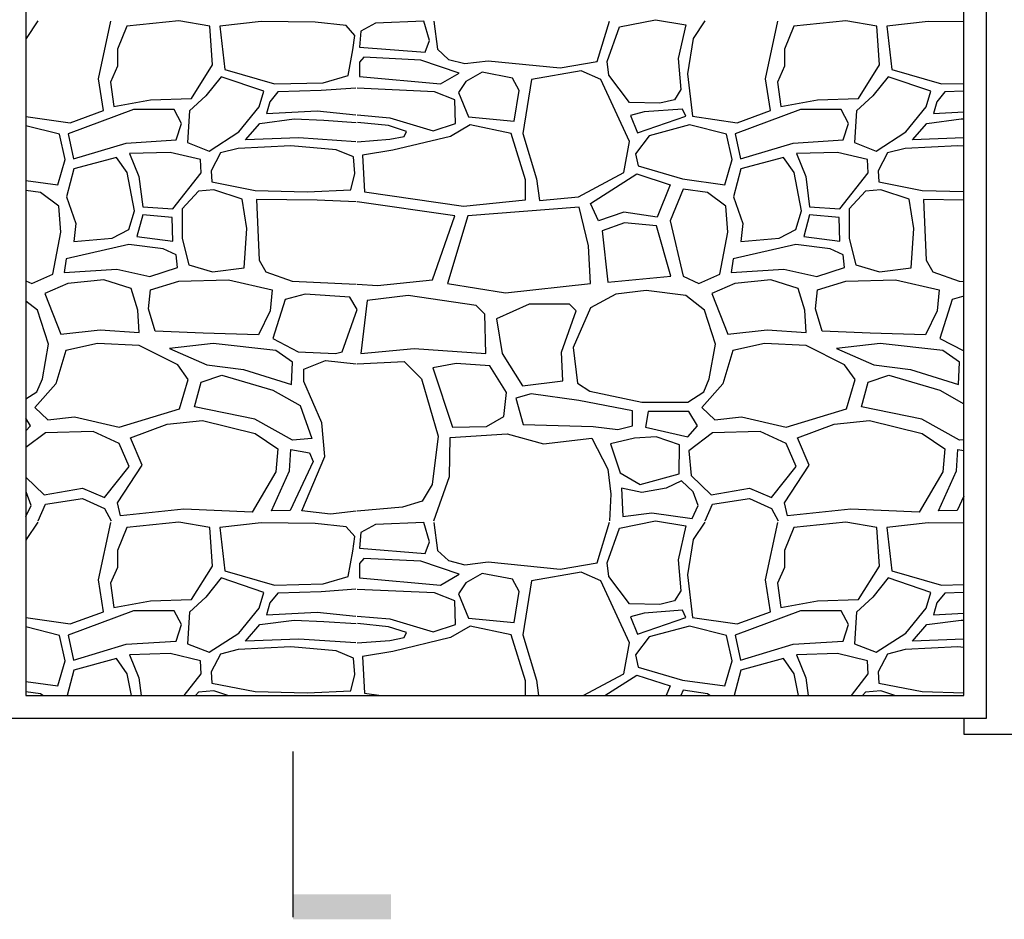
# Model space of a CAD drawing. Extents: x 31 to 597, y -91 to 625.
# Drawn here: x 109 to 154, y 247 to 288 of the extents above; entities that cross this region are included whole.
import ezdxf

# ---------------------------------------------------------------- set-up
doc = ezdxf.new("R2010")
doc.units = 0
doc.layers.add('0_1PT_FLOORING', color=4, linetype='Continuous')
doc.layers.add('0_35PT', color=160, linetype='Continuous')

# ---------------------------------------------------------------- blocks, each defined once
blk = doc.blocks.new('AI9-BLK323')
at = {"layer": '0_1PT_FLOORING', "color": 7}
for p, q in [((-21.308, -136.803), (-21.839, -137.601)), ((-18.549, -139.439), (-17.975, -136.82)), ((-14.881, -136.802), (-17.251, -137.042)), ((-13.47, -137.042), (-14.881, -136.802)), ((-11.13, -136.832), (-13.02, -137.042)), ((-8.669, -136.862), (-11.13, -136.832)), ((-3.719, -136.812), (-5.924, -136.911)), ((-3.456, -137.699), (-3.719, -136.812)), ((-3.265, -136.815), (-3.094, -138.093)), ((4.178, -138.651), (4.74, -136.811)), ((5.198, -137.075), (6.844, -136.746)), ((6.844, -136.747), (8.226, -136.976)), ((9.086, -136.803), (8.555, -137.601)), ((11.846, -139.439), (12.419, -136.82)), ((15.513, -136.802), (13.144, -137.042)), ((16.924, -137.042), (15.513, -136.802)), ((19.264, -136.832), (17.374, -137.042)), ((20.888, -136.851), (19.264, -136.832)), ((-17.251, -137.042), (-17.672, -138.09)), ((-13.35, -138.808), (-13.47, -137.042)), ((-13.02, -137.042), (-12.78, -139.017)), ((-7.259, -137.011), (-8.669, -136.862)), ((-6.868, -137.46), (-7.259, -137.011)), ((-6.583, -137.272), (-6.648, -137.994)), ((-5.924, -136.911), (-6.583, -137.272)), ((4.639, -138.651), (5.198, -137.075)), ((8.226, -136.976), (7.864, -138.52)), ((13.144, -137.042), (12.723, -138.09)), ((17.044, -138.808), (16.924, -137.042)), ((17.374, -137.042), (17.614, -139.017)), ((-6.959, -138.12), (-6.868, -137.46)), ((-3.653, -138.224), (-3.456, -137.699)), ((8.555, -137.601), (8.292, -139.21)), ((-17.672, -138.09), (-17.672, -138.868)), ((-7.168, -139.287), (-6.959, -138.119)), ((-6.648, -137.994), (-3.653, -138.224)), ((-3.094, -138.093), (-2.601, -138.553)), ((12.723, -138.09), (12.723, -138.868)), ((-6.451, -138.454), (-6.648, -138.684)), ((-3.851, -138.585), (-6.451, -138.454)), ((-2.107, -139.176), (-3.851, -138.585)), ((-2.601, -138.553), (-1.844, -138.749)), ((-1.844, -138.749), (-0.791, -138.618)), ((-0.791, -138.618), (2.5, -138.947)), ((7.864, -138.52), (7.996, -139.931)), ((-17.672, -138.867), (-18.001, -139.586)), ((-14.31, -140.335), (-13.35, -138.808)), ((-12.78, -139.017), (-10.529, -139.676)), ((-6.648, -138.684), (-6.648, -139.34)), ((3.454, -139.078), (1.183, -139.472)), ((2.5, -138.947), (4.178, -138.651)), ((4.343, -139.472), (3.454, -139.078)), ((4.705, -139.275), (4.639, -138.651)), ((12.723, -138.867), (12.393, -139.586)), ((16.084, -140.335), (17.044, -138.808)), ((17.614, -139.017), (19.865, -139.676)), ((-18.318, -140.884), (-18.549, -139.439)), ((-12.96, -139.347), (-13.651, -140.215)), ((-11.01, -140.006), (-12.96, -139.347)), ((-8.309, -139.616), (-7.168, -139.287)), ((-6.648, -139.34), (-2.963, -139.669)), ((-2.963, -139.669), (-2.107, -139.176)), ((-1.054, -139.144), (-1.811, -139.57)), ((0.328, -139.406), (-1.054, -139.144)), ((0.624, -139.965), (0.328, -139.406)), ((1.183, -139.472), (0.789, -141.935)), ((5.659, -142.295), (4.343, -139.472)), ((5.659, -140.522), (4.705, -139.275)), ((8.292, -139.21), (8.522, -141.147)), ((12.076, -140.884), (11.846, -139.439)), ((17.434, -139.347), (16.744, -140.215)), ((19.385, -140.006), (17.434, -139.347)), ((-18.001, -139.586), (-17.852, -140.694)), ((-10.529, -139.676), (-8.309, -139.616)), ((-8.399, -139.976), (-10.379, -140.036)), ((-6.822, -139.865), (-8.399, -139.976)), ((-3.226, -140.03), (-6.756, -139.865)), ((-1.811, -139.57), (-2.14, -140.063)), ((0.394, -141.376), (0.624, -139.965)), ((7.996, -139.931), (7.7, -140.392)), ((12.393, -139.586), (12.542, -140.694)), ((19.865, -139.676), (20.888, -139.648)), ((-17.852, -140.694), (-16.171, -140.394)), ((-16.171, -140.394), (-14.31, -140.335)), ((-13.651, -140.215), (-14.4, -140.904)), ((-11.22, -140.724), (-11.01, -140.006)), ((-10.379, -140.036), (-10.739, -140.485)), ((-2.304, -140.392), (-3.226, -140.03)), ((-2.272, -141.475), (-2.304, -140.392)), ((-2.14, -140.063), (-1.679, -141.179)), ((7.7, -140.392), (7.041, -140.556)), ((12.542, -140.694), (14.223, -140.394)), ((14.223, -140.394), (16.084, -140.335)), ((16.744, -140.215), (15.994, -140.904)), ((19.175, -140.724), (19.385, -140.006)), ((20.015, -140.036), (19.655, -140.485)), ((20.888, -140.009), (20.015, -140.036)), ((-16.951, -140.844), (-19.922, -141.952)), ((-15.091, -140.844), (-16.951, -140.844)), ((-14.761, -141.473), (-15.091, -140.844)), ((-12.15, -141.862), (-11.22, -140.724)), ((-10.739, -140.485), (-10.889, -141.023)), ((7.041, -140.556), (5.659, -140.522)), ((8.061, -140.818), (6.317, -140.949)), ((8.226, -141.147), (8.061, -140.818)), ((13.443, -140.844), (10.472, -141.952)), ((15.304, -140.844), (13.443, -140.844)), ((15.634, -141.473), (15.304, -140.844)), ((18.244, -141.862), (19.175, -140.724)), ((19.655, -140.485), (19.505, -141.023)), ((-21.849, -141.15), (-19.832, -141.442)), ((-19.832, -141.442), (-18.318, -140.884)), ((-14.4, -140.904), (-14.491, -142.341)), ((-11.189, -141.473), (-9.629, -141.263)), ((-10.889, -141.023), (-8.579, -140.904)), ((-9.629, -141.263), (-8.278, -141.323)), ((-8.579, -140.904), (-6.822, -141.087)), ((-8.278, -141.323), (-6.796, -141.424)), ((-6.755, -141.087), (-5.266, -141.212)), ((-5.266, -141.212), (-3.292, -141.803)), ((-1.679, -141.179), (0.394, -141.376)), ((6.317, -140.949), (5.692, -141.113)), ((5.692, -141.113), (6.021, -141.902)), ((6.021, -141.902), (8.226, -141.147)), ((8.522, -141.147), (10.562, -141.442)), ((10.562, -141.442), (12.076, -140.884)), ((15.994, -140.904), (15.904, -142.341)), ((19.205, -141.473), (20.765, -141.263)), ((19.505, -141.023), (20.888, -140.952)), ((20.765, -141.263), (20.888, -141.268)), ((-20.325, -141.967), (-21.849, -141.579)), ((-15, -142.221), (-14.761, -141.473)), ((-11.85, -142.221), (-11.189, -141.473)), ((-5.332, -141.574), (-6.748, -141.425)), ((-4.509, -141.836), (-5.332, -141.574)), ((-3.292, -141.803), (-2.272, -141.475)), ((-1.613, -141.54), (-2.502, -142.065)), ((0.263, -141.935), (-1.613, -141.54)), ((8.39, -141.54), (6.548, -142.033)), ((10.069, -141.967), (8.39, -141.54)), ((15.394, -142.221), (15.634, -141.473)), ((18.545, -142.221), (19.205, -141.473)), ((-20.062, -143.116), (-20.325, -141.967)), ((-19.922, -141.952), (-19.682, -143.089)), ((-17.281, -142.371), (-15, -142.221)), ((-13.5, -142.73), (-12.15, -141.862)), ((-9.419, -142.131), (-11.85, -142.221)), ((-6.822, -142.31), (-9.419, -142.131)), ((-6.755, -142.31), (-5.266, -142.197)), ((-5.266, -142.197), (-4.608, -142.065)), ((-2.502, -142.065), (-5.134, -142.689)), ((-4.608, -142.065), (-4.509, -141.836)), ((0.921, -144.036), (0.263, -141.935)), ((0.789, -141.935), (1.414, -144.003)), ((6.548, -142.033), (5.923, -142.854)), ((10.332, -143.116), (10.069, -141.967)), ((10.472, -141.952), (10.712, -143.089)), ((13.113, -142.371), (15.394, -142.221)), ((16.895, -142.73), (18.244, -141.862)), ((20.888, -142.134), (18.545, -142.221)), ((-19.682, -143.089), (-17.281, -142.371)), ((-14.491, -142.341), (-13.5, -142.73)), ((-12.18, -142.61), (-12.99, -142.82)), ((-9.779, -142.491), (-12.18, -142.61)), ((-7.709, -142.67), (-9.779, -142.491)), ((-6.929, -143), (-7.709, -142.67)), ((5.396, -143.707), (5.659, -142.295)), ((10.712, -143.089), (13.113, -142.371)), ((15.904, -142.341), (16.895, -142.73)), ((18.214, -142.61), (17.404, -142.82)), ((20.615, -142.491), (18.214, -142.61)), ((20.888, -142.514), (20.615, -142.491)), ((-20.391, -144.266), (-20.062, -143.116)), ((-17.726, -143.018), (-19.667, -143.543)), ((-17.232, -143.707), (-17.726, -143.018)), ((-15.271, -142.79), (-17.131, -142.85)), ((-17.131, -142.85), (-16.711, -143.898)), ((-13.89, -143.119), (-15.271, -142.79)), ((-13.86, -143.718), (-13.89, -143.119)), ((-12.99, -142.82), (-13.411, -143.629)), ((-6.868, -143.748), (-6.929, -143)), ((-5.134, -142.689), (-6.517, -142.92)), ((-6.517, -142.92), (-6.418, -144.593)), ((5.923, -142.854), (6.054, -143.411)), ((10.003, -144.266), (10.332, -143.116)), ((12.669, -143.018), (10.727, -143.543)), ((13.162, -143.707), (12.669, -143.018)), ((15.124, -142.79), (13.263, -142.85)), ((13.263, -142.85), (13.683, -143.898)), ((16.504, -143.119), (15.124, -142.79)), ((16.534, -143.718), (16.504, -143.119)), ((17.404, -142.82), (16.984, -143.629)), ((-19.667, -143.543), (-19.997, -144.824)), ((6.054, -143.411), (8.061, -144.003)), ((10.727, -143.543), (10.398, -144.824)), ((-16.903, -145.448), (-17.232, -143.707)), ((-16.711, -143.898), (-16.531, -145.275)), ((-15.151, -145.365), (-13.86, -143.718)), ((-13.411, -143.629), (-13.38, -144.137)), ((-7.048, -144.497), (-6.868, -143.748)), ((1.414, -144.003), (1.546, -144.988)), ((3.323, -144.824), (5.396, -143.707)), ((3.882, -145.119), (5.989, -143.773)), ((5.989, -143.773), (7.502, -144.266)), ((8.061, -144.003), (10.003, -144.266)), ((13.492, -145.448), (13.162, -143.707)), ((13.683, -143.898), (13.863, -145.275)), ((15.244, -145.365), (16.534, -143.718)), ((16.984, -143.629), (17.014, -144.137)), ((-21.849, -144.068), (-20.391, -144.266)), ((-13.38, -144.137), (-11.4, -144.526)), ((0.921, -144.955), (0.921, -144.036)), ((7.502, -144.266), (6.91, -145.743)), ((8.094, -144.463), (7.502, -145.907)), ((9.213, -144.627), (8.094, -144.463)), ((17.014, -144.137), (18.994, -144.526)), ((-21.181, -144.627), (-21.849, -144.528)), ((-20.358, -145.25), (-21.181, -144.627)), ((-19.997, -144.824), (-19.569, -146.038)), ((-13.98, -144.556), (-14.73, -145.365)), ((-13.29, -144.497), (-13.98, -144.556)), ((-12, -144.916), (-13.29, -144.497)), ((-11.79, -146.263), (-12, -144.916)), ((-11.4, -144.526), (-9.029, -144.587)), ((-9.029, -144.587), (-7.048, -144.497)), ((-6.418, -144.593), (-1.909, -145.25)), ((1.546, -144.988), (3.323, -144.824)), ((10.036, -145.25), (9.213, -144.627)), ((10.398, -144.824), (10.825, -146.038)), ((16.414, -144.556), (15.664, -145.365)), ((17.104, -144.497), (16.414, -144.556)), ((18.394, -144.916), (17.104, -144.497)), ((18.605, -146.263), (18.394, -144.916)), ((18.994, -144.526), (20.888, -144.575)), ((-20.26, -146.432), (-20.358, -145.25)), ((-16.531, -145.275), (-15.15, -145.365)), ((-14.73, -145.365), (-14.73, -146.712)), ((-8.579, -144.976), (-11.34, -144.945)), ((-11.34, -144.945), (-11.22, -147.7)), ((-6.798, -145.051), (-8.579, -144.976)), ((-2.304, -145.677), (-6.751, -145.051)), ((-1.909, -145.25), (0.921, -144.955)), ((3.356, -145.284), (-1.712, -145.677)), ((3.784, -147.057), (3.356, -145.284)), ((4.245, -145.907), (3.882, -145.119)), ((10.135, -146.432), (10.036, -145.25)), ((13.863, -145.275), (15.244, -145.365)), ((15.664, -145.365), (15.664, -146.712)), ((20.888, -144.966), (19.055, -144.945)), ((19.055, -144.945), (19.175, -147.7)), ((-17.166, -146.302), (-16.903, -145.448)), ((-16.531, -145.634), (-16.802, -146.622)), ((-15.18, -145.754), (-16.531, -145.634)), ((-15.151, -146.832), (-15.18, -145.754)), ((-3.324, -148.599), (-2.304, -145.677)), ((-1.712, -145.677), (-2.633, -148.764)), ((5.396, -145.513), (4.245, -145.907)), ((6.91, -145.743), (5.396, -145.513)), ((13.228, -146.302), (13.492, -145.448)), ((13.863, -145.634), (13.593, -146.622)), ((15.214, -145.754), (13.863, -145.634)), ((15.244, -146.832), (15.214, -145.754)), ((-19.569, -146.038), (-19.667, -146.859)), ((-11.91, -148.059), (-11.79, -146.263)), ((5.429, -146.006), (4.409, -146.366)), ((6.877, -146.137), (5.429, -146.006)), ((7.535, -148.435), (6.877, -146.137)), ((7.502, -145.907), (8.094, -148.435)), ((10.825, -146.038), (10.727, -146.859)), ((18.484, -148.059), (18.605, -146.263)), ((-20.621, -148.337), (-20.26, -146.432)), ((-19.667, -146.859), (-17.923, -146.695)), ((-17.923, -146.695), (-17.166, -146.302)), ((-16.802, -146.622), (-15.15, -146.832)), ((-14.73, -146.712), (-14.431, -147.909)), ((4.409, -146.366), (4.672, -148.698)), ((9.773, -148.337), (10.135, -146.432)), ((10.727, -146.859), (12.471, -146.695)), ((12.471, -146.695), (13.228, -146.302)), ((13.593, -146.622), (15.244, -146.832)), ((15.664, -146.712), (15.964, -147.909)), ((-17.161, -146.982), (-20.012, -147.64)), ((-15.601, -147.191), (-17.161, -146.982)), ((3.882, -148.764), (3.784, -147.057)), ((13.233, -146.982), (10.382, -147.64)), ((14.794, -147.191), (13.233, -146.982)), ((-15, -147.461), (-15.601, -147.191)), ((-14.941, -148.03), (-15, -147.461)), ((15.394, -147.461), (14.794, -147.191)), ((15.454, -148.03), (15.394, -147.461)), ((-20.012, -147.64), (-20.102, -148.269)), ((-16.201, -148.449), (-14.941, -148.03)), ((-14.431, -147.909), (-13.35, -148.239)), ((-13.35, -148.239), (-11.91, -148.059)), ((-11.22, -147.7), (-10.919, -148.239)), ((10.382, -147.64), (10.292, -148.269)), ((14.193, -148.449), (15.454, -148.03)), ((15.964, -147.909), (17.044, -148.239)), ((17.044, -148.239), (18.484, -148.059)), ((19.175, -147.7), (19.475, -148.239)), ((-21.576, -148.764), (-20.621, -148.337)), ((-20.102, -148.269), (-17.701, -148.119)), ((-17.701, -148.119), (-16.201, -148.449)), ((-10.919, -148.239), (-9.719, -148.658)), ((4.672, -148.698), (7.535, -148.435)), ((8.094, -148.435), (8.819, -148.764)), ((8.819, -148.764), (9.773, -148.337)), ((10.292, -148.269), (12.693, -148.119)), ((12.693, -148.119), (14.193, -148.449)), ((19.475, -148.239), (20.675, -148.658)), ((-21.849, -148.64), (-21.576, -148.764)), ((-19.946, -148.765), (-20.994, -149.217)), ((-18.305, -148.596), (-19.946, -148.765)), ((-17.059, -148.992), (-18.305, -148.596)), ((-16.181, -149.048), (-14.879, -148.653)), ((-14.879, -148.653), (-12.615, -148.596)), ((-12.615, -148.596), (-10.633, -149.048)), ((-9.719, -148.658), (-6.798, -148.791)), ((-6.752, -148.792), (-5.825, -148.862)), ((-5.825, -148.862), (-3.324, -148.599)), ((-2.633, -148.764), (-0.001, -149.191)), ((-0.001, -149.191), (3.882, -148.764)), ((10.448, -148.765), (9.4, -149.217)), ((12.089, -148.596), (10.448, -148.765)), ((13.335, -148.992), (12.089, -148.596)), ((14.213, -149.048), (15.515, -148.653)), ((15.515, -148.653), (17.779, -148.596)), ((17.779, -148.596), (19.761, -149.048)), ((20.675, -148.658), (20.888, -148.668)), ((-20.994, -149.217), (-20.258, -151.081)), ((-16.748, -149.98), (-17.059, -148.992)), ((-16.266, -149.923), (-16.181, -149.048)), ((-10.633, -149.048), (-10.719, -150.008)), ((-9.133, -149.246), (-10.04, -149.499)), ((-7.095, -149.387), (-9.133, -149.245)), ((-6.755, -149.952), (-7.095, -149.387)), ((-4.44, -149.313), (-6.3, -149.538)), ((-1.338, -149.763), (-4.44, -149.313)), ((5.033, -149.257), (3.878, -149.876)), ((6.415, -149.088), (5.033, -149.257)), ((8.22, -149.313), (6.415, -149.088)), ((9.066, -149.988), (8.22, -149.313)), ((9.4, -149.217), (10.136, -151.081)), ((13.647, -149.98), (13.335, -148.992)), ((14.128, -149.923), (14.213, -149.048)), ((19.761, -149.048), (19.675, -150.008)), ((20.888, -149.35), (20.355, -149.499)), ((-21.328, -149.988), (-21.849, -149.573)), ((-10.04, -149.499), (-10.605, -151.279)), ((-6.3, -149.538), (-6.582, -151.957)), ((-0.943, -150.157), (-1.338, -149.763)), ((1.086, -149.707), (-0.408, -150.382)), ((2.919, -149.707), (1.086, -149.707)), ((3.23, -150.016), (2.919, -149.707)), ((20.355, -149.499), (19.789, -151.279)), ((-20.821, -151.536), (-21.328, -149.988)), ((-16.691, -150.996), (-16.748, -149.98)), ((-15.955, -150.94), (-16.266, -149.923)), ((-10.719, -150.008), (-11.256, -151.11)), ((-7.435, -151.872), (-6.755, -149.952)), ((-0.887, -151.957), (-0.944, -150.157)), ((2.553, -151.901), (3.23, -150.016)), ((3.878, -149.876), (3.088, -151.676)), ((9.573, -151.536), (9.066, -149.988)), ((13.703, -150.996), (13.647, -149.98)), ((14.439, -150.94), (14.128, -149.923)), ((19.675, -150.008), (19.138, -151.11)), ((-0.408, -150.382), (-0.154, -151.958)), ((-20.258, -151.081), (-18.474, -150.883)), ((-18.474, -150.883), (-16.691, -150.996)), ((-13.776, -151.025), (-15.955, -150.94)), ((-11.256, -151.11), (-13.776, -151.025)), ((10.136, -151.081), (11.92, -150.883)), ((11.92, -150.883), (13.703, -150.996)), ((16.618, -151.025), (14.439, -150.94)), ((19.138, -151.11), (16.618, -151.025)), ((-21.103, -153.111), (-20.821, -151.536)), ((-18.588, -151.505), (-20.031, -151.815)), ((-16.691, -151.589), (-18.588, -151.505)), ((-14.936, -152.465), (-16.691, -151.589)), ((-13.323, -151.505), (-15.304, -151.731)), ((-10.464, -151.815), (-13.323, -151.505)), ((-10.605, -151.279), (-9.445, -151.872)), ((9.291, -153.111), (9.573, -151.536)), ((11.806, -151.505), (10.363, -151.815)), ((13.703, -151.589), (11.806, -151.505)), ((15.458, -152.465), (13.703, -151.589)), ((17.071, -151.505), (15.09, -151.731)), ((19.93, -151.815), (17.071, -151.505)), ((19.789, -151.279), (20.888, -151.841)), ((-20.031, -151.815), (-20.484, -153.34)), ((-15.304, -151.731), (-13.606, -152.465)), ((-9.699, -152.352), (-10.464, -151.815)), ((-9.445, -151.872), (-7.746, -151.956)), ((-7.746, -151.956), (-7.435, -151.872)), ((-6.582, -151.957), (-4.157, -151.732)), ((-4.157, -151.732), (-0.887, -151.957)), ((-0.154, -151.957), (0.776, -153.421)), ((2.609, -153.195), (2.553, -151.901)), ((3.088, -151.676), (3.285, -153.308)), ((10.363, -151.815), (9.91, -153.34)), ((15.09, -151.731), (16.788, -152.465)), ((20.695, -152.352), (19.93, -151.815)), ((-14.455, -153.143), (-14.936, -152.465)), ((-13.606, -152.465), (-11.936, -152.691)), ((-9.756, -153.369), (-9.699, -152.352)), ((-9.19, -152.662), (-8.199, -152.267)), ((-8.199, -152.267), (-6.797, -152.42)), ((-6.755, -152.42), (-4.608, -152.323)), ((-4.608, -152.323), (-3.819, -153.111)), ((-2.24, -152.407), (-3.311, -152.605)), ((-0.717, -152.52), (-2.24, -152.407)), ((0.044, -153.73), (-0.717, -152.52)), ((15.94, -153.143), (15.458, -152.465)), ((16.788, -152.465), (18.459, -152.691)), ((20.638, -153.369), (20.695, -152.352)), ((-13.861, -153.256), (-12.926, -152.945)), ((-12.926, -152.945), (-10.605, -153.623)), ((-11.936, -152.691), (-9.756, -153.369)), ((-9.19, -153.228), (-9.19, -152.662)), ((-3.311, -152.605), (-2.409, -155.305)), ((16.534, -153.256), (17.468, -152.945)), ((17.468, -152.945), (19.789, -153.623)), ((18.459, -152.691), (20.638, -153.369)), ((-20.484, -153.34), (-21.447, -154.413)), ((-21.357, -153.701), (-21.103, -153.111)), ((-14.851, -154.47), (-14.455, -153.143)), ((-14.172, -154.385), (-13.861, -153.256)), ((-8.369, -155.119), (-9.19, -153.228)), ((-3.819, -153.111), (-3.058, -155.727)), ((0.776, -153.421), (2.609, -153.195)), ((3.285, -153.308), (3.85, -153.673)), ((9.91, -153.34), (8.947, -154.413)), ((9.037, -153.701), (9.291, -153.111)), ((15.543, -154.47), (15.94, -153.143)), ((16.222, -154.385), (16.534, -153.256)), ((-21.849, -154.023), (-21.357, -153.701)), ((-10.605, -153.623), (-9.36, -154.329)), ((-0.069, -154.827), (0.044, -153.73)), ((1.172, -153.786), (0.466, -153.983)), ((3.342, -154.096), (1.172, -153.786)), ((3.85, -153.673), (6.218, -154.179)), ((8.304, -154.179), (9.037, -153.701)), ((19.789, -153.623), (20.888, -154.246)), ((-9.36, -154.329), (-8.822, -155.826)), ((0.466, -153.983), (0.804, -155.193)), ((5.795, -154.574), (3.342, -154.096)), ((6.218, -154.179), (8.304, -154.179)), ((-21.447, -154.413), (-20.852, -154.979)), ((-17.597, -155.318), (-14.851, -154.47)), ((-11.427, -154.95), (-14.172, -154.385)), ((5.795, -155.249), (5.795, -154.574)), ((6.5, -154.602), (6.387, -155.305)), ((8.361, -154.602), (6.5, -154.602)), ((8.756, -155.249), (8.361, -154.602)), ((8.947, -154.413), (9.542, -154.979)), ((12.798, -155.318), (15.543, -154.47)), ((18.968, -154.95), (16.222, -154.385)), ((-21.638, -155.249), (-21.849, -154.903)), ((-20.852, -154.979), (-19.635, -154.837)), ((-19.635, -154.837), (-17.597, -155.318)), ((-17.088, -155.797), (-15.417, -155.176)), ((-15.417, -155.176), (-13.804, -155.007)), ((-13.804, -155.007), (-11.398, -155.6)), ((-9.699, -155.91), (-11.427, -154.95)), ((-8.228, -156.645), (-8.369, -155.119)), ((-0.859, -155.277), (-0.069, -154.827)), ((0.804, -155.192), (3.991, -155.277)), ((9.542, -154.979), (10.759, -154.837)), ((10.759, -154.837), (12.798, -155.318)), ((13.307, -155.797), (14.977, -155.176)), ((14.977, -155.176), (16.59, -155.007)), ((16.59, -155.007), (18.996, -155.6)), ((20.695, -155.91), (18.968, -154.95)), ((-21.849, -155.486), (-21.638, -155.249)), ((-20.966, -155.572), (-21.849, -156.245)), ((-18.786, -155.515), (-20.966, -155.572)), ((-17.597, -156.052), (-18.786, -155.515)), ((-11.398, -155.6), (-10.379, -156.306)), ((-2.522, -155.783), (0.072, -155.614)), ((-2.409, -155.305), (-0.859, -155.277)), ((0.072, -155.614), (1.735, -156.065)), ((3.991, -155.277), (5.118, -155.418)), ((5.118, -155.418), (5.795, -155.249)), ((6.387, -155.305), (8.304, -155.755)), ((8.304, -155.755), (8.756, -155.249)), ((9.429, -155.572), (8.353, -156.391)), ((11.608, -155.515), (9.429, -155.572)), ((12.798, -156.052), (11.608, -155.515)), ((18.996, -155.6), (20.015, -156.306)), ((-17.144, -157.097), (-17.597, -156.052)), ((-16.549, -157.04), (-17.088, -155.797)), ((-8.822, -155.826), (-9.699, -155.91)), ((-3.058, -155.727), (-3.34, -157.921)), ((-2.55, -157.555), (-2.522, -155.783)), ((1.735, -156.065), (3.934, -155.811)), ((3.934, -155.811), (4.667, -157.218)), ((5.88, -155.811), (4.78, -156.065)), ((4.78, -156.065), (5.231, -157.387)), ((6.866, -155.755), (5.88, -155.811)), ((7.938, -156.121), (6.866, -155.755)), ((7.91, -157.443), (7.938, -156.121)), ((13.25, -157.097), (12.798, -156.052)), ((13.845, -157.04), (13.307, -155.797)), ((20.888, -155.892), (20.695, -155.91)), ((-10.379, -156.306), (-10.464, -157.351)), ((-9.841, -157.294), (-9.784, -156.334)), ((-9.784, -156.334), (-8.935, -156.476)), ((-8.935, -156.476), (-8.765, -156.87)), ((8.353, -156.391), (8.466, -157.521)), ((20.015, -156.306), (19.93, -157.351)), ((20.553, -157.294), (20.61, -156.334)), ((20.61, -156.334), (20.888, -156.38)), ((-8.765, -156.87), (-9.813, -159.102)), ((-9.275, -159.13), (-8.228, -156.645)), ((-18.276, -158.509), (-17.144, -157.097)), ((-17.682, -158.763), (-16.549, -157.04)), ((-10.464, -157.351), (-11.539, -159.187)), ((-10.662, -159.13), (-9.841, -157.294)), ((4.667, -157.218), (4.808, -158.371)), ((5.231, -157.387), (6.134, -157.921)), ((6.134, -157.921), (7.91, -157.443)), ((12.118, -158.509), (13.25, -157.097)), ((12.712, -158.763), (13.845, -157.04)), ((19.93, -157.351), (18.855, -159.187)), ((19.732, -159.13), (20.553, -157.294)), ((-21.849, -157.596), (-21.022, -158.396)), ((-3.34, -157.921), (-3.791, -158.68)), ((-3.265, -159.58), (-2.55, -157.555)), ((8.023, -157.753), (7.318, -158.09)), ((8.558, -158.259), (8.023, -157.753)), ((8.466, -157.521), (9.372, -158.396)), ((-21.61, -158.877), (-21.836, -158.259)), ((-21.022, -158.396), (-19.267, -158.085)), ((-19.267, -158.085), (-18.276, -158.509)), ((4.808, -158.371), (4.74, -159.576)), ((6.218, -158.287), (5.288, -158.09)), ((5.288, -158.09), (5.344, -159.384)), ((7.318, -158.09), (6.218, -158.287)), ((8.784, -158.877), (8.558, -158.259)), ((9.372, -158.396), (11.127, -158.085)), ((11.127, -158.085), (12.118, -158.509)), ((-21.293, -159.582), (-20.966, -158.82)), ((-20.966, -158.82), (-19.267, -158.565)), ((-19.267, -158.565), (-18.276, -159.017)), ((-17.541, -159.356), (-17.682, -158.763)), ((-3.791, -158.68), (-4.693, -158.962)), ((9.102, -159.582), (9.429, -158.82)), ((9.429, -158.82), (11.127, -158.565)), ((11.127, -158.565), (12.118, -159.017)), ((12.853, -159.356), (12.712, -158.763)), ((20.888, -158.448), (20.581, -159.102)), ((-21.849, -159.379), (-21.61, -158.877)), ((-18.276, -159.017), (-17.972, -159.581)), ((-14.653, -159.045), (-17.541, -159.356)), ((-11.539, -159.187), (-14.653, -159.045)), ((-9.813, -159.102), (-10.662, -159.13)), ((-7.973, -159.272), (-9.275, -159.13)), ((-6.797, -159.139), (-7.973, -159.272)), ((-4.693, -158.962), (-6.755, -159.139)), ((5.344, -159.384), (6.669, -159.215)), ((6.669, -159.215), (8.502, -159.468)), ((8.502, -159.468), (8.784, -158.877)), ((12.118, -159.017), (12.422, -159.581)), ((15.741, -159.045), (12.853, -159.356)), ((18.855, -159.187), (15.741, -159.045)), ((20.581, -159.102), (19.732, -159.13)), ((-21.308, -159.638), (-21.839, -160.435)), ((-18.549, -162.274), (-17.975, -159.655)), ((-14.881, -159.637), (-17.251, -159.877)), ((-13.47, -159.877), (-14.881, -159.637)), ((-11.13, -159.668), (-13.02, -159.877)), ((-8.669, -159.697), (-11.13, -159.668)), ((-7.259, -159.847), (-8.669, -159.697)), ((-3.719, -159.648), (-5.924, -159.746)), ((-3.456, -160.535), (-3.719, -159.648)), ((-3.265, -159.651), (-3.094, -160.928)), ((4.178, -161.487), (4.74, -159.646)), ((5.198, -159.91), (6.844, -159.582)), ((6.844, -159.582), (8.226, -159.812)), ((9.086, -159.638), (8.555, -160.435)), ((11.846, -162.274), (12.419, -159.655)), ((15.513, -159.637), (13.144, -159.877)), ((16.924, -159.877), (15.513, -159.637)), ((19.264, -159.668), (17.374, -159.877)), ((20.888, -159.687), (19.264, -159.668)), ((-17.251, -159.877), (-17.672, -160.925)), ((-13.35, -161.643), (-13.47, -159.877)), ((-13.02, -159.877), (-12.78, -161.853)), ((-6.868, -160.296), (-7.259, -159.847)), ((-6.583, -160.107), (-6.648, -160.83)), ((-5.924, -159.746), (-6.583, -160.107)), ((4.639, -161.487), (5.198, -159.91)), ((8.226, -159.812), (7.864, -161.355)), ((13.144, -159.877), (12.723, -160.925)), ((17.044, -161.643), (16.924, -159.877)), ((17.374, -159.877), (17.614, -161.853)), ((-6.959, -160.955), (-6.868, -160.296)), ((-3.653, -161.06), (-3.456, -160.535)), ((8.555, -160.435), (8.292, -162.045)), ((-17.672, -160.925), (-17.672, -161.703)), ((-7.168, -162.122), (-6.959, -160.955)), ((-6.648, -160.83), (-3.653, -161.06)), ((-3.094, -160.928), (-2.601, -161.388)), ((12.723, -160.925), (12.723, -161.703)), ((-6.451, -161.29), (-6.648, -161.519)), ((-6.648, -161.519), (-6.648, -162.176)), ((-3.851, -161.421), (-6.451, -161.29)), ((-2.107, -162.012), (-3.851, -161.421)), ((-2.601, -161.388), (-1.844, -161.585)), ((-1.844, -161.585), (-0.791, -161.453)), ((-0.791, -161.453), (2.5, -161.782)), ((2.5, -161.782), (4.178, -161.487)), ((4.705, -162.11), (4.639, -161.487)), ((7.864, -161.355), (7.996, -162.767)), ((-17.672, -161.703), (-18.001, -162.422)), ((-14.31, -163.17), (-13.35, -161.643)), ((-12.78, -161.853), (-10.529, -162.512)), ((3.454, -161.913), (1.183, -162.307)), ((4.343, -162.307), (3.454, -161.913)), ((12.723, -161.703), (12.393, -162.422)), ((16.084, -163.17), (17.044, -161.643)), ((17.614, -161.853), (19.865, -162.512)), ((-18.318, -163.719), (-18.549, -162.274)), ((-12.96, -162.182), (-13.651, -163.051)), ((-11.01, -162.841), (-12.96, -162.182)), ((-8.309, -162.451), (-7.168, -162.122)), ((-6.648, -162.176), (-2.963, -162.504)), ((-2.963, -162.504), (-2.107, -162.012)), ((-1.811, -162.406), (-2.14, -162.898)), ((-1.054, -161.979), (-1.811, -162.406)), ((0.328, -162.242), (-1.054, -161.979)), ((0.624, -162.799), (0.328, -162.242)), ((1.183, -162.307), (0.789, -164.77)), ((5.659, -165.131), (4.343, -162.307)), ((5.659, -163.358), (4.705, -162.11)), ((8.292, -162.044), (8.522, -163.981)), ((12.076, -163.719), (11.846, -162.274)), ((17.434, -162.182), (16.744, -163.051)), ((19.385, -162.841), (17.434, -162.182)), ((-18.001, -162.422), (-17.852, -163.53)), ((-11.22, -163.559), (-11.01, -162.841)), ((-10.529, -162.512), (-8.309, -162.451)), ((-8.399, -162.811), (-10.379, -162.87)), ((-6.822, -162.7), (-8.399, -162.811)), ((-3.226, -162.865), (-6.756, -162.701)), ((-2.304, -163.226), (-3.226, -162.865)), ((0.394, -164.212), (0.624, -162.799)), ((7.996, -162.767), (7.7, -163.226)), ((12.393, -162.422), (12.542, -163.53)), ((19.175, -163.559), (19.385, -162.841)), ((19.865, -162.512), (20.888, -162.484)), ((20.888, -162.844), (20.015, -162.87)), ((-17.852, -163.53), (-16.171, -163.23)), ((-16.171, -163.23), (-14.31, -163.17)), ((-13.651, -163.051), (-14.4, -163.739)), ((-10.379, -162.87), (-10.739, -163.32)), ((-2.272, -164.31), (-2.304, -163.226)), ((-2.14, -162.898), (-1.679, -164.015)), ((7.7, -163.226), (7.041, -163.39)), ((12.542, -163.53), (14.223, -163.23)), ((14.223, -163.23), (16.084, -163.17)), ((16.744, -163.051), (15.994, -163.739)), ((20.015, -162.87), (19.655, -163.32)), ((-16.951, -163.68), (-19.922, -164.787)), ((-19.832, -164.277), (-18.318, -163.719)), ((-15.091, -163.68), (-16.951, -163.68)), ((-14.761, -164.308), (-15.091, -163.68)), ((-14.4, -163.739), (-14.491, -165.176)), ((-12.15, -164.697), (-11.22, -163.559)), ((-10.739, -163.32), (-10.889, -163.859)), ((-10.889, -163.859), (-8.579, -163.739)), ((-8.579, -163.739), (-6.822, -163.922)), ((7.041, -163.39), (5.659, -163.358)), ((8.061, -163.653), (6.317, -163.785)), ((8.226, -163.981), (8.061, -163.653)), ((13.443, -163.68), (10.472, -164.787)), ((10.562, -164.277), (12.076, -163.719)), ((15.304, -163.68), (13.443, -163.68)), ((15.634, -164.308), (15.304, -163.68)), ((15.994, -163.739), (15.904, -165.176)), ((18.244, -164.697), (19.175, -163.559)), ((19.655, -163.32), (19.505, -163.859)), ((-21.849, -163.985), (-19.832, -164.277)), ((-11.189, -164.308), (-9.629, -164.098)), ((-9.629, -164.099), (-8.278, -164.159)), ((-8.278, -164.159), (-6.796, -164.26)), ((-6.755, -163.922), (-5.266, -164.047)), ((-5.266, -164.047), (-3.292, -164.638)), ((-1.679, -164.015), (0.394, -164.212)), ((6.317, -163.785), (5.692, -163.949)), ((5.692, -163.949), (6.021, -164.737)), ((6.021, -164.737), (8.226, -163.981)), ((8.522, -163.981), (10.562, -164.277)), ((19.205, -164.308), (20.765, -164.098)), ((19.505, -163.859), (20.888, -163.787)), ((20.765, -164.098), (20.888, -164.104)), ((-20.325, -164.802), (-21.849, -164.415)), ((-15, -165.057), (-14.761, -164.308)), ((-11.85, -165.057), (-11.189, -164.308)), ((-5.332, -164.408), (-6.748, -164.261)), ((-4.509, -164.672), (-5.332, -164.408)), ((-3.292, -164.638), (-2.272, -164.31)), ((-1.613, -164.376), (-2.502, -164.901)), ((0.263, -164.77), (-1.613, -164.376)), ((8.39, -164.376), (6.548, -164.868)), ((10.069, -164.802), (8.39, -164.376)), ((15.394, -165.057), (15.634, -164.308)), ((18.545, -165.057), (19.205, -164.308)), ((-20.062, -165.952), (-20.325, -164.802)), ((-19.922, -164.787), (-19.682, -165.924)), ((-17.281, -165.206), (-15, -165.057)), ((-13.5, -165.565), (-12.15, -164.697)), ((-9.419, -164.967), (-11.85, -165.057)), ((-6.822, -165.145), (-9.419, -164.967)), ((-6.755, -165.145), (-5.266, -165.033)), ((-5.266, -165.033), (-4.608, -164.901)), ((-2.502, -164.901), (-5.134, -165.525)), ((-4.608, -164.901), (-4.509, -164.672)), ((0.921, -166.871), (0.263, -164.77)), ((0.789, -164.77), (1.414, -166.838)), ((6.548, -164.868), (5.923, -165.689)), ((10.332, -165.952), (10.069, -164.802)), ((10.472, -164.787), (10.712, -165.924)), ((13.113, -165.206), (15.394, -165.057)), ((16.895, -165.565), (18.244, -164.697)), ((20.888, -164.97), (18.545, -165.057)), ((-19.682, -165.924), (-17.281, -165.206)), ((-14.491, -165.176), (-13.5, -165.565)), ((-12.18, -165.446), (-12.99, -165.655)), ((-9.779, -165.326), (-12.18, -165.446)), ((-7.709, -165.506), (-9.779, -165.326)), ((-6.929, -165.835), (-7.709, -165.506)), ((-5.134, -165.525), (-6.517, -165.754)), ((5.396, -166.543), (5.659, -165.131)), ((10.712, -165.924), (13.113, -165.206)), ((15.904, -165.176), (16.895, -165.565)), ((18.214, -165.446), (17.404, -165.655)), ((20.615, -165.326), (18.214, -165.446)), ((20.888, -165.35), (20.615, -165.326)), ((-20.391, -167.101), (-20.062, -165.952)), ((-17.726, -165.853), (-19.667, -166.379)), ((-17.232, -166.543), (-17.726, -165.853)), ((-15.271, -165.625), (-17.131, -165.685)), ((-17.131, -165.685), (-16.711, -166.733)), ((-13.89, -165.955), (-15.271, -165.625)), ((-13.86, -166.554), (-13.89, -165.955)), ((-12.99, -165.655), (-13.411, -166.463)), ((-6.868, -166.583), (-6.929, -165.835)), ((-6.517, -165.754), (-6.418, -167.429)), ((5.923, -165.689), (6.054, -166.247)), ((10.003, -167.101), (10.332, -165.952)), ((12.669, -165.853), (10.727, -166.379)), ((13.162, -166.543), (12.669, -165.853)), ((15.124, -165.625), (13.263, -165.685)), ((13.263, -165.685), (13.683, -166.733)), ((16.504, -165.955), (15.124, -165.625)), ((16.534, -166.554), (16.504, -165.955)), ((17.404, -165.655), (16.984, -166.463)), ((-19.667, -166.379), (-19.966, -167.539)), ((6.054, -166.247), (8.061, -166.838)), ((10.727, -166.379), (10.429, -167.539)), ((-21.849, -166.904), (-20.391, -167.101)), ((-17.043, -167.539), (-17.232, -166.543)), ((-16.711, -166.733), (-16.606, -167.539)), ((-14.633, -167.539), (-13.86, -166.554)), ((-13.411, -166.463), (-13.38, -166.973)), ((-7.048, -167.332), (-6.868, -166.583)), ((0.921, -167.539), (0.921, -166.871)), ((1.414, -166.838), (1.508, -167.539)), ((3.546, -167.539), (5.396, -166.543)), ((4.533, -167.539), (5.989, -166.609)), ((5.989, -166.609), (7.502, -167.101)), ((8.061, -166.838), (10.003, -167.101)), ((13.351, -167.539), (13.162, -166.543)), ((13.683, -166.733), (13.788, -167.539)), ((15.762, -167.539), (16.534, -166.554)), ((16.984, -166.463), (17.014, -166.973)), ((-13.29, -167.332), (-13.98, -167.392)), ((-13.38, -166.973), (-11.4, -167.362)), ((-12.654, -167.539), (-13.29, -167.332)), ((-9.029, -167.421), (-7.048, -167.332)), ((7.502, -167.101), (7.327, -167.539)), ((8.094, -167.298), (7.996, -167.539)), ((9.213, -167.462), (8.094, -167.298)), ((17.104, -167.332), (16.414, -167.392)), ((17.014, -166.973), (18.994, -167.362)), ((17.74, -167.539), (17.104, -167.332)), ((-21.181, -167.462), (-21.849, -167.364)), ((-21.08, -167.539), (-21.181, -167.462)), ((-13.98, -167.392), (-14.116, -167.539)), ((-11.4, -167.362), (-9.029, -167.421)), ((-6.418, -167.429), (-5.666, -167.539)), ((9.314, -167.539), (9.213, -167.462)), ((16.414, -167.392), (16.278, -167.539)), ((18.994, -167.362), (20.888, -167.409))]:
    blk.add_line(p, q, dxfattribs=at)
blk = doc.blocks.new('AI9-BLK315')
at = {"layer": '0_35PT', "color": 7}
for p, q in [((-15.043, -153.467), (-15.053, -153.532)), ((-15.04, -174.126), (-15.053, -174.113)), ((-15.043, -176.302), (-15.053, -176.367)), ((27.684, -184.432), (27.684, -185.16)), ((27.684, -185.16), (49.956, -185.16))]:
    blk.add_line(p, q, dxfattribs=at)
for points in [[(-16.081, -127.592), (-16.081, -184.432), (28.711, -184.432), (28.711, -131.488)], [(-15.053, -128.186), (-15.053, -183.406), (27.684, -183.406), (27.684, -131.488)]]:
    blk.add_lwpolyline(points, dxfattribs=at)
blk = doc.blocks.new('AI9-BLK310')
at = {"layer": '0_35PT'}
h = blk.add_hatch(color=7, dxfattribs=at)
h.dxf.hatch_style = 2
h.paths.add_polyline_path([(2.292, -3.819), (2.292, -2.674), (-2.172, -2.674), (-2.172, -3.819)])
at = {"layer": '0_35PT', "color": 7}
blk.add_line((-2.168, -3.722), (-2.168, 3.819), dxfattribs=at)
blk = doc.blocks.new('AI9-BLK309')
at = {"layer": '0_35PT', "color": 7}
blk.add_blockref('AI9-BLK310', (-0.035, -83.517), dxfattribs=at)

msp = doc.modelspace()

# ---------------------------------------------------------------- block references
at = {"layer": '0_1PT_FLOORING', "color": 7}
msp.add_blockref('AI9-BLK323', (131.633, 424.751), dxfattribs=at)
at = {"layer": '0_35PT', "color": 7}
for name, p in [('AI9-BLK315', (124.838, 440.618)), ('AI9-BLK309', (124.163, 334.353))]:
    msp.add_blockref(name, p, dxfattribs=at)

doc.saveas('drawing.dxf')
